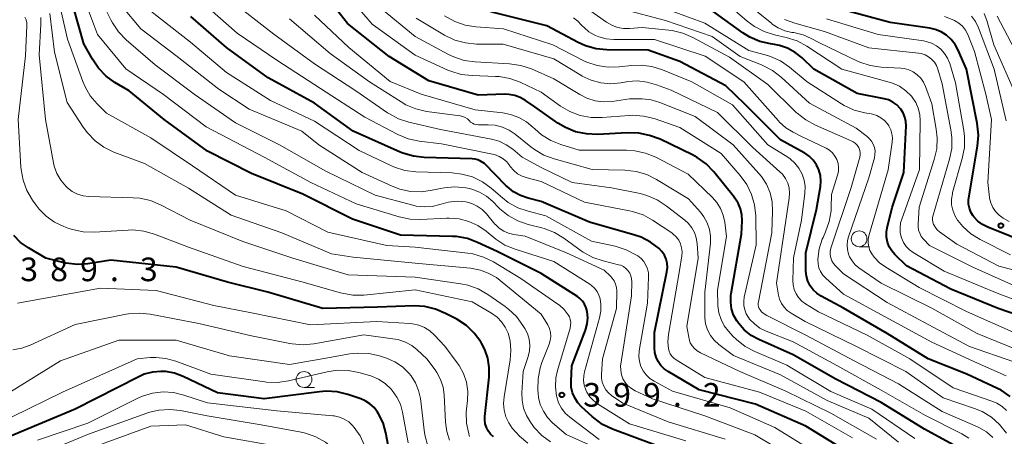
# Model space of a CAD drawing. Units: metres. Extents: x -74000 to -72000, y 19500 to 21000.
# Drawn here: x -73806 to -73649, y 20003 to 20069 of the extents above; entities that cross this region are included whole.
import ezdxf

# ---------------------------------------------------------------- set-up
doc = ezdxf.new("R2010")
doc.units = ezdxf.units.M
for name, color, linetype, lineweight in [('633100_広葉樹林', 7, 'Continuous', 13), ('710100_等高線(計曲線)', 7, 'Continuous', 40), ('710200_等高線(主曲線)', 7, 'Continuous', 13), ('731200_図化機測定による標高点', 7, 'Continuous', 40)]:
    doc.layers.add(name, color=color, linetype=linetype, lineweight=lineweight)
doc.styles.add('Style-WORKING', font='MS Gothic.ttf')

msp = doc.modelspace()

# ---------------------------------------------------------------- linework, layer by layer
at = {"layer": '633100_広葉樹林', "linetype": 'Continuous', "lineweight": 13}
for p, q in [((-73672.53, 20032.8), (-73670.86, 20032.8)), ((-73760.67, 20010.45), (-73759, 20010.45))]:
    msp.add_line(p, q, dxfattribs=at)
for centre in [(-73672.53, 20034.05), (-73760.67, 20011.7)]:
    msp.add_circle(centre, 1.25, dxfattribs=at)
at = {"layer": '710100_等高線(計曲線)', "linetype": 'Continuous', "lineweight": 40, "flags": 128}
for points, elevation in [([(-73794.28, 20062.58), (-73795.61, 20065), (-73798.14, 20073.86)], 400), ([(-73719.16, 20051.71), (-73720.37, 20052.44), (-73724.03, 20055), (-73725.51, 20056.04), (-73726.33, 20056.51), (-73727.21, 20056.83), (-73728.14, 20056.99), (-73728.81, 20057.01), (-73733, 20056.84), (-73740.85, 20059.15), (-73747.13, 20063), (-73753.77, 20068.23), (-73759, 20074.98)], 420), ([(-73652.92, 20036.3), (-73653.67, 20036.86), (-73654.31, 20037.54), (-73654.45, 20037.73), (-73654.78, 20038.29), (-73655.01, 20038.9), (-73655.14, 20039.55), (-73655.14, 20040.2), (-73655.1, 20040.54), (-73653.71, 20048.77), (-73653.57, 20050.51), (-73653.77, 20052.4), (-73655.49, 20061), (-73656.78, 20064), (-73657.26, 20064.9), (-73657.89, 20065.7), (-73658.65, 20066.38), (-73659.51, 20066.91), (-73660.46, 20067.29), (-73661.29, 20067.48), (-73667.59, 20068.41), (-73677, 20070.96)], 450), ([(-73732, 20046), (-73732.63, 20046.37), (-73733.06, 20046.59), (-73733.52, 20046.72), (-73733.98, 20046.77), (-73741.57, 20046.95), (-73743.3, 20047.15), (-73744.98, 20047.64), (-73745.4, 20047.82), (-73752.86, 20051.14), (-73759, 20055.6), (-73766.36, 20059.64), (-73773, 20064.44), (-73778.64, 20069.36)], 410), ([(-73648.53, 20009.02), (-73649.98, 20009.99), (-73650.55, 20010.28), (-73655.44, 20012.56), (-73661.57, 20015), (-73668.05, 20019), (-73674.99, 20023.01), (-73678.56, 20024.94), (-73679.24, 20025.39), (-73679.83, 20025.94), (-73680.31, 20026.59), (-73680.67, 20027.32), (-73680.9, 20028.09), (-73681, 20028.9), (-73681, 20029.03), (-73681, 20031.8), (-73679.3, 20038.7), (-73678.67, 20042.33), (-73678.6, 20043.22), (-73678.68, 20044.12), (-73678.92, 20044.98), (-73679.3, 20045.8), (-73679.82, 20046.53), (-73680.46, 20047.16), (-73681.19, 20047.68), (-73681.27, 20047.72), (-73685, 20049.77), (-73690.64, 20055.36), (-73693.67, 20058.33), (-73701, 20062.23), (-73706, 20064), (-73712.57, 20064.06), (-73714.3, 20064.23), (-73715.98, 20064.7), (-73717.15, 20065.23), (-73722.14, 20067.86), (-73731, 20070.1)], 430), ([(-73650.43, 20023), (-73657.97, 20026.03), (-73665, 20029.76), (-73666.84, 20031.54), (-73667.35, 20032.13), (-73667.75, 20032.8), (-73668.02, 20033.53), (-73668.17, 20034.3), (-73668.18, 20035.08), (-73668.07, 20035.81), (-73667.29, 20039), (-73665.43, 20044.57), (-73665.08, 20051.97), (-73665.1, 20052.69), (-73665.26, 20053.39), (-73665.53, 20054.05), (-73665.91, 20054.66), (-73666, 20054.77), (-73666.53, 20055.32), (-73667.15, 20055.76), (-73667.84, 20056.1), (-73668.55, 20056.3), (-73672.86, 20057.14), (-73679.74, 20061), (-73681.59, 20062.78), (-73682.66, 20063.65), (-73683.88, 20064.32), (-73685.18, 20064.77), (-73685.98, 20064.93), (-73686.58, 20065.02), (-73688.28, 20065.41), (-73689.88, 20066.1), (-73690.98, 20066.78), (-73695.78, 20070.22)], 440), ([(-73705, 20001.32), (-73711.68, 20003.82), (-73713.25, 20004.58), (-73714.67, 20005.59), (-73714.93, 20005.82), (-73716.6, 20007.35), (-73717.21, 20008.02), (-73717.69, 20008.77), (-73718.04, 20009.6), (-73718.23, 20010.48), (-73718.27, 20011.43), (-73718.13, 20013.87), (-73716, 20019.56), (-73715.73, 20020.52), (-73715.63, 20021.52), (-73715.71, 20022.52), (-73715.86, 20023.1), (-73716.11, 20023.65), (-73716.45, 20024.14), (-73716.88, 20024.57), (-73717.26, 20024.86), (-73723, 20028.52), (-73729.99, 20032.01), (-73733.1, 20033.48), (-73734.73, 20034.08), (-73736.45, 20034.39), (-73737.1, 20034.43), (-73745.35, 20034.65), (-73753, 20037.19), (-73760.88, 20041.12), (-73769, 20044.41), (-73776.01, 20047.99), (-73782.88, 20053), (-73788.45, 20057.55), (-73790.73, 20058.9), (-73792.11, 20059.9), (-73793.3, 20061.13), (-73794.28, 20062.58)], 400), ([(-73656.44, 20000.7), (-73662.17, 20003.83), (-73669, 20008.03), (-73676.24, 20011.76), (-73683, 20015.63), (-73688.47, 20018.04), (-73689.69, 20018.71), (-73690.78, 20019.58), (-73691.69, 20020.63), (-73691.95, 20021), (-73692.45, 20021.93), (-73692.78, 20022.94), (-73692.92, 20023.99), (-73692.89, 20025.04), (-73692.84, 20025.35), (-73691.19, 20034.81), (-73691.1, 20036.9), (-73691.14, 20037.87), (-73691.35, 20038.81), (-73691.72, 20039.7), (-73692.25, 20040.52), (-73692.32, 20040.62), (-73695.61, 20044.69), (-73696.82, 20045.95), (-73698.23, 20046.97), (-73698.99, 20047.39), (-73704.1, 20049.9), (-73705.83, 20050.45), (-73707.5, 20050.83), (-73709.36, 20050.9), (-73714.09, 20050.64), (-73715.83, 20050.7), (-73717.54, 20051.06), (-73719.16, 20051.71)], 420), ([(-73674, 20000), (-73681, 20004.28), (-73689, 20007.79), (-73697.94, 20010.06), (-73702.86, 20012.96), (-73703.48, 20013.4), (-73704.01, 20013.94), (-73704.44, 20014.57), (-73704.75, 20015.26), (-73704.94, 20015.99), (-73705, 20016.71), (-73705, 20019.19), (-73703.05, 20028.78), (-73702.97, 20029.47), (-73703.02, 20030.16), (-73703.18, 20030.83), (-73703.45, 20031.46), (-73703.83, 20032.03), (-73704.29, 20032.51), (-73705.64, 20033.53), (-73707.16, 20034.3), (-73708.15, 20034.64), (-73715.33, 20036.67), (-73723, 20039.99), (-73725.07, 20040.5), (-73726.29, 20040.91), (-73727.42, 20041.53), (-73728.43, 20042.33), (-73728.62, 20042.53), (-73732, 20046)], 410), ([(-73645, 20033.04), (-73652.09, 20035.88), (-73652.92, 20036.3)], 450), ([(-73766.44, 20025.56), (-73772.83, 20027.17), (-73781, 20029.52), (-73791.37, 20030.63), (-73794.98, 20030.09), (-73796.72, 20029.98), (-73798.45, 20030.18), (-73798.98, 20030.3), (-73801.65, 20031), (-73804.43, 20032.6), (-73805.68, 20033.48), (-73806.76, 20034.57)], 390), ([(-73730.58, 20002.62), (-73731.04, 20003.03), (-73731.42, 20003.53), (-73731.7, 20004.08), (-73731.89, 20004.67), (-73731.97, 20005.28), (-73731.95, 20005.82), (-73731.28, 20012.1), (-73731.25, 20013.59), (-73731.48, 20015.07), (-73731.96, 20016.49), (-73732.49, 20017.49), (-73732.59, 20017.66), (-73733.63, 20019.06), (-73734.89, 20020.27), (-73736.42, 20021.27), (-73738.18, 20022.21), (-73739.78, 20022.89), (-73741.48, 20023.29), (-73743.2, 20023.38), (-73749, 20023.2), (-73757.68, 20023), (-73766.44, 20025.56)], 390), ([(-73643.81, 20020.68), (-73650.43, 20023)], 440), ([(-73746.93, 19999.31), (-73747.67, 20003.23), (-73748.12, 20004.8), (-73748.83, 20006.27), (-73748.98, 20006.52), (-73749.53, 20007.23), (-73750.2, 20007.84), (-73750.96, 20008.32), (-73751.67, 20008.62), (-73753.72, 20009.32), (-73755.41, 20009.74), (-73757.15, 20009.85), (-73758.24, 20009.77), (-73767, 20008.62), (-73774.4, 20009.6), (-73779.87, 20012.2), (-73781.22, 20012.7), (-73782.63, 20012.96), (-73783.41, 20013), (-73784.74, 20012.88), (-73786.04, 20012.54), (-73786.92, 20012.15), (-73797, 20006.97), (-73807.36, 20002.64)], 380)]:
    msp.add_lwpolyline(points, dxfattribs=dict(at, elevation=elevation))
at = {"layer": '710200_等高線(主曲線)', "linetype": 'Continuous', "lineweight": 13, "flags": 128}
for points, elevation in [([(-73713.53, 20022.57), (-73713.52, 20023.64), (-73713.65, 20024.51), (-73713.85, 20025.12), (-73714.14, 20025.7), (-73714.54, 20026.21), (-73715.02, 20026.65), (-73715.29, 20026.84), (-73721, 20030.45), (-73727.15, 20032.38), (-73728.76, 20033.05), (-73730.23, 20033.98), (-73730.54, 20034.23), (-73731.76, 20035.24), (-73733.06, 20036.14), (-73734.5, 20036.8), (-73736.02, 20037.2), (-73737.6, 20037.33), (-73738.04, 20037.32), (-73742.1, 20037.1), (-73743.84, 20037.15), (-73745.56, 20037.52), (-73752.4, 20039.6), (-73759.59, 20043), (-73766.99, 20047.01), (-73776.19, 20051.81), (-73783, 20056.95), (-73788.94, 20061.06), (-73793.48, 20066.52), (-73796.66, 20075)], 402), ([(-73791.34, 20068.82), (-73793.92, 20074.08)], 404), ([(-73655.13, 20002.41), (-73656.21, 20003.05), (-73661.99, 20006.01), (-73669, 20010.01), (-73676.08, 20013.92), (-73683, 20017.71), (-73687.29, 20019.39), (-73688.28, 20019.87), (-73689.16, 20020.52), (-73689.92, 20021.31), (-73690.08, 20021.53), (-73690.45, 20022.12), (-73690.7, 20022.78), (-73690.84, 20023.46), (-73690.85, 20024.16), (-73690.76, 20024.79), (-73688.89, 20033.11), (-73688.95, 20037.68), (-73689.13, 20039.42), (-73689.6, 20041.1), (-73690.36, 20042.67), (-73691.39, 20044.1), (-73694.41, 20047.59), (-73701, 20051.74), (-73705.06, 20053.13), (-73706.75, 20053.54), (-73708.49, 20053.66), (-73709.04, 20053.63), (-73713.35, 20053.31), (-73715.1, 20053.33), (-73716.81, 20053.65), (-73718.44, 20054.27), (-73719.92, 20055.14), (-73723, 20057.34), (-73726.34, 20058.91), (-73727.98, 20059.51), (-73729.69, 20059.81), (-73730.29, 20059.85), (-73733.97, 20059.96), (-73735.7, 20060.16), (-73737.37, 20060.66), (-73737.82, 20060.85), (-73743, 20063.21), (-73749.85, 20068.15), (-73755.72, 20075)], 422), ([(-73672.5, 20048.37), (-73672.59, 20048.55), (-73672.83, 20048.91), (-73673.14, 20049.22), (-73673.49, 20049.47), (-73673.77, 20049.61), (-73679.47, 20052.08), (-73681, 20052.92), (-73682.36, 20054), (-73682.5, 20054.13), (-73687, 20058.56), (-73693.12, 20062.88), (-73698.92, 20066.03), (-73700.52, 20066.72), (-73702.22, 20067.13), (-73702.74, 20067.19), (-73707, 20067.6), (-73709, 20067.44), (-73709.96, 20067.45), (-73710.91, 20067.62), (-73711.81, 20067.96), (-73712.64, 20068.44), (-73717.85, 20072.15)], 434), ([(-73719.19, 20006.38), (-73719.79, 20007.16), (-73720.25, 20008.02), (-73720.55, 20008.96), (-73720.57, 20009.07), (-73720.74, 20010.52), (-73720.66, 20011.99), (-73720.4, 20013.15), (-73718.43, 20019.86), (-73718.34, 20020.31), (-73718.33, 20020.76), (-73718.4, 20021.21), (-73718.54, 20021.64), (-73718.73, 20022), (-73719.36, 20022.81), (-73720.11, 20023.5), (-73720.35, 20023.67), (-73726.26, 20027.74), (-73730.61, 20030.38), (-73732.18, 20031.15), (-73733.85, 20031.64), (-73734.66, 20031.77), (-73743, 20032.72), (-73747.53, 20033), (-73756.89, 20035.11), (-73763.52, 20038.48), (-73771.57, 20041), (-73778.37, 20045.63), (-73785, 20050.11), (-73792.01, 20053.99), (-73793.54, 20055.49), (-73794.61, 20056.75), (-73795.44, 20058.18), (-73795.79, 20059.02), (-73798.23, 20065.77), (-73799.5, 20071.29)], 398), ([(-73682.52, 19999), (-73689.08, 20002.92), (-73697, 20005.93), (-73705.35, 20008.65), (-73708.09, 20009.91), (-73708.69, 20010.25), (-73709.23, 20010.7), (-73709.68, 20011.22), (-73710.03, 20011.82), (-73710.27, 20012.47), (-73710.39, 20013.16), (-73710.4, 20013.85), (-73710.36, 20014.15), (-73708.65, 20025), (-73708.61, 20027.21), (-73708.65, 20027.69), (-73708.76, 20028.16), (-73708.96, 20028.6), (-73709.23, 20029), (-73709.57, 20029.35), (-73709.96, 20029.63), (-73710.39, 20029.84), (-73710.73, 20029.94), (-73713.16, 20030.53), (-73714.81, 20031.09), (-73716.34, 20031.93), (-73716.68, 20032.16), (-73719.43, 20034.16), (-73720.92, 20035.06), (-73722.55, 20035.68), (-73722.89, 20035.77), (-73725.07, 20036.32), (-73726.72, 20036.88), (-73728.25, 20037.73), (-73729.6, 20038.83), (-73729.79, 20039.02), (-73730.71, 20039.95), (-73731.7, 20040.8), (-73732.82, 20041.46), (-73734.04, 20041.92), (-73734.68, 20042.07), (-73734.97, 20042.12), (-73736.71, 20042.29), (-73738.44, 20042.15), (-73739.01, 20042.04), (-73740.31, 20041.75), (-73742.04, 20041.51), (-73743.78, 20041.58), (-73745.48, 20041.94), (-73746.65, 20042.39), (-73751.44, 20044.56), (-73758.33, 20049), (-73761, 20051.16), (-73769.36, 20054.64), (-73774.2, 20057.8), (-73780.84, 20063), (-73786.59, 20067.41), (-73789.62, 20071)], 406), ([(-73708.99, 20038.5), (-73716.15, 20039.85), (-73723, 20043.14), (-73725.26, 20043.72), (-73726.03, 20043.99), (-73726.75, 20044.39), (-73727.38, 20044.91), (-73727.92, 20045.53), (-73728, 20045.65), (-73728.48, 20046.25), (-73729.05, 20046.75), (-73729.7, 20047.14), (-73730.41, 20047.42), (-73730.76, 20047.5), (-73738.86, 20049.14), (-73742.4, 20049.58), (-73744.11, 20049.95), (-73745.79, 20050.64), (-73751, 20053.36), (-73758.08, 20057.92), (-73765, 20062.41), (-73771.31, 20066.69), (-73777, 20071.75)], 412), ([(-73699.04, 20017.05), (-73699.33, 20017.55), (-73699.52, 20018.1), (-73699.59, 20018.41), (-73699.87, 20020.13), (-73698.11, 20031), (-73698.26, 20033.3), (-73698.39, 20034.18), (-73698.68, 20035.03), (-73699.11, 20035.81), (-73699.67, 20036.51), (-73700.22, 20037.01), (-73703.14, 20039.3), (-73704.6, 20040.25), (-73706.21, 20040.93), (-73707.31, 20041.23), (-73711.85, 20042.15), (-73718.1, 20043), (-73723, 20045.36), (-73726.04, 20047), (-73727.52, 20048.26), (-73728.56, 20049), (-73729.71, 20049.54), (-73730.91, 20049.88), (-73739, 20051.4), (-73744.04, 20052.57), (-73745.69, 20053.12), (-73747.23, 20053.94), (-73747.43, 20054.07), (-73752.47, 20057.53), (-73759, 20061.83), (-73765.47, 20066.53), (-73771.17, 20071)], 414), ([(-73651.28, 20002.51), (-73652.32, 20003.4), (-73653.5, 20004.09), (-73653.74, 20004.2), (-73659.36, 20006.64), (-73666.28, 20011), (-73673.33, 20014.67), (-73681, 20018.74), (-73687.18, 20021.86), (-73687.62, 20022.13), (-73688.01, 20022.47), (-73688.24, 20022.76), (-73688.39, 20023), (-73688.5, 20023.27), (-73688.55, 20023.55), (-73688.56, 20023.83), (-73688.53, 20024.04), (-73686.4, 20035), (-73686.27, 20038.43), (-73686.34, 20039.91), (-73686.67, 20041.35), (-73687.25, 20042.71), (-73688.05, 20043.96), (-73688.43, 20044.41), (-73692.55, 20049), (-73698.54, 20053.46), (-73704.15, 20055.7), (-73705.53, 20056.12), (-73706.96, 20056.29), (-73707.34, 20056.29), (-73709, 20056.27), (-73711.75, 20055.88), (-73713.1, 20055.82), (-73714.44, 20055.98), (-73715.74, 20056.38), (-73716.86, 20056.95), (-73721, 20059.47), (-73724.56, 20061.04), (-73726.22, 20061.59), (-73728.05, 20061.86), (-73733.5, 20062.14), (-73735.22, 20062.39), (-73736.88, 20062.93), (-73737.72, 20063.33), (-73743, 20066.17), (-73748.95, 20071.05)], 424), ([(-73646.09, 20015.91), (-73653.77, 20019), (-73660.99, 20023.01), (-73669.03, 20027), (-73672.55, 20029.44), (-73673.14, 20029.93), (-73673.64, 20030.53), (-73674.04, 20031.2), (-73674.21, 20031.63), (-73674.39, 20032.34), (-73674.45, 20033.06), (-73674.37, 20033.79), (-73674.22, 20034.37), (-73671, 20043.71), (-73670.11, 20046.9), (-73670.01, 20047.45), (-73670, 20048.01), (-73670.09, 20048.56), (-73670.28, 20049.08), (-73670.55, 20049.57), (-73670.91, 20050), (-73671.26, 20050.31), (-73673, 20051.63), (-73680.39, 20055.61), (-73684.89, 20059.74), (-73686.28, 20060.8), (-73687.82, 20061.6), (-73688.01, 20061.68), (-73691.39, 20063), (-73695.84, 20066.16), (-73703.29, 20068.71), (-73710.12, 20070.51)], 436), ([(-73667.31, 20050.73), (-73667.5, 20051.38), (-73667.8, 20051.98), (-73668.02, 20052.3), (-73668.5, 20052.84), (-73669.06, 20053.28), (-73669.7, 20053.62), (-73670.38, 20053.84), (-73670.61, 20053.88), (-73671.61, 20054.05), (-73673.29, 20054.5), (-73674.88, 20055.23), (-73675.31, 20055.49), (-73680.79, 20059), (-73683.59, 20061.31), (-73685.03, 20062.3), (-73686.61, 20063.02), (-73687.42, 20063.27), (-73690.04, 20063.96), (-73697, 20068.3), (-73704.83, 20071.17)], 438), ([(-73665.8, 20034.2), (-73665.99, 20034.98), (-73666.03, 20035.78), (-73665.94, 20036.57), (-73665.77, 20037.19), (-73662.96, 20045.04), (-73662.81, 20052.79), (-73662.88, 20053.81), (-73663.13, 20054.79), (-73663.54, 20055.72), (-73664.1, 20056.57), (-73664.2, 20056.68), (-73665.09, 20057.56), (-73666.12, 20058.27), (-73667.25, 20058.79), (-73667.77, 20058.95), (-73675.27, 20061), (-73680.85, 20064.65), (-73682.39, 20065.47), (-73684.12, 20066.04), (-73685.96, 20066.45), (-73687.62, 20066.98), (-73689.16, 20067.79), (-73690.29, 20068.63), (-73694.09, 20071.91)], 442), ([(-73647, 20026.22), (-73654.48, 20029.52), (-73661.36, 20033), (-73662.31, 20034), (-73662.65, 20034.43), (-73662.91, 20034.92), (-73663.09, 20035.44), (-73663.17, 20035.99), (-73663.17, 20036.37), (-73663, 20039.06), (-73660.59, 20046.63), (-73660.2, 20048.33), (-73660.12, 20050.07), (-73660.27, 20051.45), (-73661, 20055.46), (-73661.99, 20058.23), (-73662.31, 20058.93), (-73662.75, 20059.56), (-73663.29, 20060.11), (-73663.92, 20060.56), (-73664.62, 20060.89), (-73665.36, 20061.09), (-73665.92, 20061.16), (-73669.03, 20061.33), (-73670.75, 20061.57), (-73672.41, 20062.11), (-73672.78, 20062.28), (-73678.84, 20065.16), (-73680.13, 20065.87), (-73681.4, 20066.43), (-73682.87, 20066.79), (-73683.21, 20066.83), (-73684.32, 20067.09), (-73685.36, 20067.53), (-73686.31, 20068.15), (-73686.41, 20068.22), (-73691, 20071.94)], 444), ([(-73725.14, 20001.61), (-73726.48, 20002.69), (-73727.61, 20004), (-73728.13, 20004.8), (-73728.6, 20005.77), (-73728.88, 20006.81), (-73728.98, 20007.89), (-73728.9, 20008.94), (-73727.92, 20014.85), (-73727.81, 20016.33), (-73727.95, 20017.82), (-73728.28, 20019.06), (-73728.71, 20020), (-73729.29, 20020.86), (-73730.01, 20021.6), (-73730.88, 20022.22), (-73733.96, 20024.04), (-73743, 20025.92), (-73751.16, 20025.12), (-73752.91, 20025.11), (-73754.63, 20025.39), (-73754.9, 20025.46), (-73761, 20027.22), (-73770.35, 20029.65), (-73779, 20032.71), (-73784.44, 20034.79), (-73786.12, 20035.27), (-73787.86, 20035.45), (-73788.59, 20035.43), (-73794, 20035.12), (-73795.74, 20035.17), (-73797.45, 20035.53), (-73798.01, 20035.71), (-73798.79, 20036), (-73800.27, 20036.69), (-73801.6, 20037.63), (-73802.75, 20038.78), (-73803.21, 20039.37), (-73803.8, 20040.21), (-73804.68, 20041.71), (-73805.28, 20043.35), (-73805.59, 20045.06), (-73805.62, 20045.41), (-73806.06, 20053), (-73804.88, 20063.12), (-73804.69, 20067.91), (-73804.71, 20068.37), (-73804.81, 20068.81), (-73804.98, 20069.23)], 392), ([(-73726.04, 20008.4), (-73726.06, 20009.58), (-73725.85, 20013), (-73725.08, 20015.34), (-73724.87, 20016.25), (-73724.82, 20017.18), (-73724.93, 20018.11), (-73725.2, 20019), (-73725.6, 20019.79), (-73725.9, 20020.29), (-73726.93, 20021.69), (-73728.2, 20022.9), (-73728.73, 20023.3), (-73731.5, 20025.22), (-73733.01, 20026.09), (-73734.65, 20026.68), (-73735.77, 20026.91), (-73743, 20027.96), (-73753.65, 20028.35), (-73762.45, 20031), (-73770.37, 20033.63), (-73778.75, 20037), (-73783.45, 20039.45), (-73785.06, 20040.12), (-73786.76, 20040.49), (-73787.79, 20040.58), (-73794.82, 20040.77), (-73795.75, 20040.88), (-73796.65, 20041.15), (-73797.49, 20041.57), (-73798.25, 20042.13), (-73798.52, 20042.39), (-73799.31, 20043.36), (-73799.92, 20044.44), (-73800.34, 20045.61), (-73800.44, 20046.1), (-73801.71, 20053), (-73802.75, 20063.25), (-73802.45, 20068.13), (-73802.48, 20069.2)], 394), ([(-73793.86, 20049.61), (-73795.07, 20050.86), (-73795.74, 20051.78), (-73798.28, 20055.72), (-73800.3, 20063.7), (-73801.03, 20069.81)], 396), ([(-73679, 19999.77), (-73685.92, 20004.08), (-73693, 20007.18), (-73702.16, 20009.84), (-73705.07, 20011.42), (-73705.75, 20011.87), (-73706.33, 20012.42), (-73706.81, 20013.07), (-73707.17, 20013.79), (-73707.4, 20014.57), (-73707.5, 20015.37), (-73707.45, 20016.18), (-73707.43, 20016.27), (-73706.15, 20023.85), (-73705.96, 20027.98), (-73705.98, 20028.63), (-73706.12, 20029.27), (-73706.37, 20029.88), (-73706.72, 20030.44), (-73707.16, 20030.92), (-73707.68, 20031.32), (-73707.97, 20031.51), (-73709.51, 20032.32), (-73711.29, 20032.88), (-73715, 20033.66), (-73722.29, 20037.71), (-73725.07, 20038.42), (-73726.72, 20038.99), (-73728.24, 20039.84), (-73729.15, 20040.55), (-73730.94, 20042.09), (-73732.35, 20043.11), (-73733.92, 20043.87), (-73735.6, 20044.34), (-73737.13, 20044.51), (-73742.91, 20044.71), (-73744.64, 20044.92), (-73746.3, 20045.43), (-73746.89, 20045.69), (-73751.9, 20048.1), (-73759, 20052.75), (-73765.98, 20056.02), (-73773, 20060.45), (-73778.72, 20065.28), (-73785, 20070.18)], 408), ([(-73720.97, 20046.73), (-73722.6, 20047.34), (-73724.1, 20048.22), (-73724.63, 20048.63), (-73727.12, 20050.66), (-73728.09, 20051.32), (-73729.16, 20051.8), (-73730.3, 20052.09), (-73731.42, 20052.17), (-73732.98, 20052.16), (-73733.31, 20052.19), (-73733.64, 20052.27), (-73733.94, 20052.41), (-73734.22, 20052.6), (-73734.42, 20052.8), (-73734.72, 20053.08), (-73735.07, 20053.31), (-73735.44, 20053.47), (-73735.86, 20053.56), (-73741.21, 20054.29), (-73742.91, 20054.68), (-73744.52, 20055.35), (-73745.27, 20055.79), (-73750.26, 20059), (-73756.54, 20063.46), (-73762.97, 20069)], 416), ([(-73726.56, 20053.33), (-73727.88, 20053.81), (-73729.08, 20054.04), (-73733.48, 20054.52), (-73742.08, 20057), (-73747, 20059.03), (-73753.55, 20064.45), (-73759, 20069.57)], 418), ([(-73649.12, 20003.19), (-73650.21, 20004.55), (-73651.52, 20005.7), (-73653.01, 20006.61), (-73654.21, 20007.11), (-73659.19, 20008.81), (-73665.1, 20013), (-73673.07, 20017), (-73681.07, 20020.93), (-73683.34, 20022.26), (-73683.93, 20022.67), (-73684.44, 20023.19), (-73684.85, 20023.78), (-73685.15, 20024.44), (-73685.33, 20025.11), (-73685.66, 20027), (-73684, 20038), (-73683.61, 20040.5), (-73683.56, 20041.31), (-73683.64, 20042.12), (-73683.87, 20042.91), (-73684.23, 20043.64), (-73684.71, 20044.29), (-73685.1, 20044.69), (-73689.43, 20048.57), (-73695, 20054.1), (-73702.37, 20057.63), (-73704.68, 20058.52), (-73706.18, 20058.95), (-73707.73, 20059.12), (-73709.29, 20059.01), (-73709.44, 20058.98), (-73710.39, 20058.82), (-73711.97, 20058.68), (-73713.54, 20058.82), (-73715.07, 20059.23), (-73716.51, 20059.9), (-73716.71, 20060.02), (-73721, 20062.65), (-73729.05, 20064.95), (-73733.29, 20064.98), (-73735.03, 20065.15), (-73736.71, 20065.61), (-73738.35, 20066.4), (-73742.89, 20069.11)], 426), ([(-73649.1, 20006.79), (-73649.82, 20007.43), (-73650.64, 20007.92), (-73651.27, 20008.19), (-73657.61, 20010.39), (-73664.45, 20015), (-73671.24, 20018.76), (-73679, 20022.45), (-73681.04, 20023.72), (-73681.63, 20024.17), (-73682.14, 20024.71), (-73682.54, 20025.33), (-73682.83, 20026.02), (-73683, 20026.74), (-73683.04, 20027.41), (-73682.97, 20031.03), (-73681.66, 20037), (-73681.15, 20041.3), (-73681.12, 20042.33), (-73681.27, 20043.36), (-73681.59, 20044.34), (-73682.08, 20045.25), (-73682.72, 20046.06), (-73683.49, 20046.75), (-73683.86, 20047), (-73687, 20049), (-73692.65, 20055.35), (-73699.07, 20059), (-73703.75, 20060.91), (-73705.42, 20061.42), (-73707.15, 20061.64), (-73708.67, 20061.58), (-73710.65, 20061.35), (-73712.39, 20061.3), (-73714.11, 20061.56), (-73715.77, 20062.11), (-73716.36, 20062.39), (-73721.15, 20064.85), (-73729, 20067.41), (-73733.37, 20067.71), (-73735.09, 20067.97), (-73736.74, 20068.54), (-73738.37, 20069.45)], 428), ([(-73705, 20065.7), (-73711.47, 20065.72), (-73712.69, 20065.83), (-73713.88, 20066.15), (-73714.39, 20066.36), (-73714.62, 20066.47), (-73715.44, 20066.93), (-73716.16, 20067.53), (-73716.59, 20068), (-73717.18, 20068.62), (-73717.86, 20069.13)], 432), ([(-73641, 20027.3), (-73650.32, 20029.68), (-73657, 20033.22), (-73659.75, 20035.16), (-73660.11, 20035.47), (-73660.42, 20035.83), (-73660.66, 20036.25), (-73660.69, 20036.33), (-73660.81, 20036.69), (-73660.86, 20037.07), (-73660.85, 20037.45), (-73660.78, 20037.8), (-73658.17, 20046.69), (-73657.82, 20048.4), (-73657.78, 20050.14), (-73657.94, 20051.36), (-73659.32, 20058.68), (-73660.01, 20060.99), (-73660.25, 20061.57), (-73660.58, 20062.11), (-73661.01, 20062.58), (-73661.5, 20062.97), (-73662.06, 20063.27), (-73662.66, 20063.47), (-73663.1, 20063.55), (-73671, 20064.39), (-73678.02, 20067), (-73682.72, 20068.29), (-73684.35, 20068.9)], 446), ([(-73648.51, 20031.49), (-73653.29, 20033.92), (-73654.77, 20034.84), (-73656.07, 20036), (-73656.83, 20036.93), (-73656.89, 20037), (-73657.35, 20037.76), (-73657.67, 20038.58), (-73657.84, 20039.45), (-73657.86, 20040.34), (-73657.72, 20041.21), (-73657.68, 20041.39), (-73656.14, 20046.82), (-73655.81, 20048.54), (-73655.79, 20050.28), (-73655.91, 20051.23), (-73657.2, 20058.8), (-73658.14, 20061.9), (-73658.48, 20062.73), (-73658.95, 20063.48), (-73659.54, 20064.15), (-73660.25, 20064.7), (-73661.03, 20065.12), (-73661.88, 20065.39), (-73662.29, 20065.47), (-73669.48, 20066.52), (-73677.7, 20069)], 448), ([(-73656.7, 20068.32), (-73657.36, 20068.74), (-73657.47, 20068.8), (-73658.96, 20069.36)], 452), ([(-73649.19, 20052.81), (-73651.06, 20061), (-73653.59, 20067.57), (-73654.07, 20068.54), (-73654.7, 20069.42)], 454), ([(-73641, 20040.97), (-73643.17, 20041.81), (-73643.98, 20042.21), (-73644.71, 20042.74), (-73645.33, 20043.39), (-73645.84, 20044.13), (-73646.16, 20044.84), (-73646.97, 20047.03), (-73647.68, 20057), (-73651.12, 20064.88), (-73652.23, 20068.73), (-73652.66, 20069.85)], 456), ([(-73647.85, 20064.15), (-73650.6, 20069.4)], 458), ([(-73693.79, 20002.21), (-73702.84, 20005), (-73710.07, 20007.93), (-73711.84, 20009.16), (-73712.34, 20009.58), (-73712.76, 20010.08), (-73713.09, 20010.65), (-73713.32, 20011.27), (-73713.44, 20011.91), (-73713.44, 20012.54), (-73713.25, 20015), (-73711.07, 20023), (-73711.02, 20025.79), (-73711.06, 20026.34), (-73711.19, 20026.87), (-73711.42, 20027.37), (-73711.72, 20027.82), (-73712, 20028.12), (-73713, 20029.07), (-73719, 20031.83), (-73725.55, 20034.45), (-73727.36, 20034.73), (-73728.18, 20034.92), (-73728.96, 20035.26), (-73729.66, 20035.73), (-73730.27, 20036.32), (-73730.35, 20036.4), (-73731.69, 20038.01), (-73732.37, 20038.69), (-73733.16, 20039.24), (-73734.03, 20039.64), (-73735, 20039.9), (-73736.38, 20040.01), (-73737.77, 20039.87), (-73738.92, 20039.57), (-73739.11, 20039.51), (-73740.33, 20039.2), (-73741.59, 20039.11), (-73742.85, 20039.24), (-73743.38, 20039.37), (-73749.35, 20041), (-73757.23, 20044.77), (-73764.59, 20049), (-73771.55, 20052.45), (-73778.1, 20057), (-73784.32, 20061.68), (-73788.92, 20065.67), (-73790.13, 20066.93), (-73791.11, 20068.37), (-73791.34, 20068.82)], 404), ([(-73648.69, 20036.8), (-73649.68, 20037.32), (-73650.31, 20037.79), (-73650.86, 20038.36), (-73651.3, 20039.02), (-73651.61, 20039.74), (-73651.8, 20040.51), (-73651.81, 20040.62), (-73652.11, 20043), (-73651.48, 20053), (-73652.43, 20057), (-73654.19, 20063.81), (-73655.29, 20066.49), (-73655.65, 20067.18), (-73656.13, 20067.8), (-73656.7, 20068.32)], 452), ([(-73649.19, 20012.28), (-73653.71, 20014.29), (-73661, 20017.61), (-73668.37, 20021.63), (-73675, 20025.24), (-73677.83, 20027.79), (-73678.28, 20028.28), (-73678.64, 20028.84), (-73678.9, 20029.45), (-73679.05, 20030.1), (-73679.08, 20030.8), (-73678.86, 20032.43), (-73678.37, 20033.99), (-73678.26, 20034.24), (-73677.85, 20035.15), (-73677.27, 20036.79), (-73676.99, 20038.51), (-73676.96, 20039), (-73676.9, 20041.1), (-73675.95, 20044.13), (-73675.82, 20044.75), (-73675.79, 20045.38), (-73675.87, 20046.01), (-73676.06, 20046.62), (-73676.36, 20047.18), (-73676.74, 20047.68), (-73677.21, 20048.11), (-73677.75, 20048.45), (-73677.88, 20048.52), (-73681.69, 20050.31), (-73683.02, 20050.98), (-73684.17, 20051.7), (-73685.17, 20052.6), (-73685.33, 20052.77), (-73690.83, 20059), (-73696.95, 20063.05), (-73705, 20065.7)], 432), ([(-73663.66, 20002.34), (-73670.5, 20007), (-73677, 20009.8), (-73684.01, 20013.99), (-73689.1, 20016.15), (-73690.64, 20016.97), (-73692.02, 20018.04), (-73692.57, 20018.6), (-73693.26, 20019.36), (-73693.94, 20020.24), (-73694.45, 20021.23), (-73694.79, 20022.29), (-73694.94, 20023.39), (-73694.94, 20023.51), (-73695, 20025.9), (-73693.59, 20034.41), (-73693.87, 20036.71), (-73694.11, 20037.81), (-73694.53, 20038.86), (-73695.13, 20039.82), (-73695.82, 20040.6), (-73699.69, 20044.31), (-73704.82, 20046.99), (-73706.43, 20047.66), (-73708.13, 20048.04), (-73709.45, 20048.13), (-73717, 20048.13), (-73719.88, 20049.01), (-73721.5, 20049.66), (-73722.98, 20050.58), (-73724.03, 20051.5), (-73724.27, 20051.73), (-73725.34, 20052.63), (-73726.56, 20053.33)], 418), ([(-73647.58, 20019), (-73655.48, 20022.52), (-73663, 20026.32), (-73668.3, 20029.52), (-73669.29, 20030.25), (-73670.14, 20031.13), (-73670.53, 20031.67), (-73670.82, 20032.2), (-73671.01, 20032.77), (-73671.09, 20033.37), (-73671.08, 20033.97), (-73670.96, 20034.53), (-73667.94, 20045), (-73667.28, 20049.39), (-73667.23, 20050.06), (-73667.31, 20050.73)], 438), ([(-73711, 19999.36), (-73719.03, 20002.97), (-73721.19, 20004.83), (-73722.01, 20005.67), (-73722.67, 20006.65), (-73723.15, 20007.72), (-73723.44, 20008.86), (-73723.51, 20009.49), (-73723.55, 20010.08), (-73723.51, 20011.82), (-73723.17, 20013.53), (-73722.89, 20014.38), (-73721.74, 20017.3), (-73721.57, 20017.91), (-73721.5, 20018.55), (-73721.54, 20019.18), (-73721.69, 20019.8), (-73721.94, 20020.38), (-73722.04, 20020.55), (-73723, 20022.1), (-73730.11, 20027.89), (-73731.43, 20028.57), (-73732.67, 20029.07), (-73733.97, 20029.35), (-73734.23, 20029.38), (-73743, 20030.16), (-73752.85, 20031.15), (-73756.32, 20031.68), (-73764.17, 20035), (-73772.22, 20037.78), (-73779, 20042.11), (-73786.01, 20045.99), (-73790.87, 20047.83), (-73792.44, 20048.59), (-73793.86, 20049.61)], 396), ([(-73647.94, 20014.5), (-73655, 20016.97), (-73661.54, 20020.46), (-73668.05, 20023.95), (-73675, 20028.46), (-73676.27, 20029.73), (-73676.59, 20030.12), (-73676.84, 20030.56), (-73677.02, 20031.03), (-73677.1, 20031.53), (-73677.1, 20032.04), (-73677.02, 20032.54), (-73676.97, 20032.7), (-73673.81, 20042.19), (-73672.41, 20047.02), (-73672.34, 20047.36), (-73672.34, 20047.71), (-73672.39, 20048.05), (-73672.5, 20048.37)], 434), ([(-73666.26, 20001.74), (-73671, 20005.57), (-73677.62, 20008.38), (-73685, 20012.44), (-73692.48, 20015.52), (-73694.78, 20017.26), (-73695.52, 20017.93), (-73696.13, 20018.71), (-73696.6, 20019.59), (-73696.9, 20020.53), (-73697.04, 20021.52), (-73697.05, 20021.89), (-73697, 20025.6), (-73696.14, 20033.35), (-73696.12, 20034.45), (-73696.29, 20035.54), (-73696.64, 20036.59), (-73697.17, 20037.56), (-73697.73, 20038.27), (-73699.62, 20040.38), (-73704.68, 20043.49), (-73706.24, 20044.27), (-73707.91, 20044.76), (-73709.72, 20044.96), (-73714.93, 20045.07), (-73720.97, 20046.73)], 416), ([(-73673.57, 20002.43), (-73681, 20006.65), (-73688.33, 20009.67), (-73697, 20012.04), (-73701.59, 20014.83), (-73701.95, 20015.1), (-73702.26, 20015.43), (-73702.51, 20015.8), (-73702.69, 20016.22), (-73702.78, 20016.56), (-73702.9, 20017.66), (-73702.8, 20018.83), (-73701.03, 20029), (-73700.68, 20031.34), (-73700.64, 20031.98), (-73700.71, 20032.63), (-73700.89, 20033.25), (-73701.18, 20033.83), (-73701.56, 20034.35), (-73702.03, 20034.8), (-73702.29, 20034.99), (-73705.31, 20037), (-73706.84, 20037.83), (-73708.49, 20038.39), (-73708.99, 20038.5)], 412), ([(-73643, 20022.58), (-73650.59, 20025.41), (-73659, 20028.93), (-73663.95, 20031.88), (-73664.55, 20032.32), (-73665.06, 20032.85), (-73665.48, 20033.46), (-73665.8, 20034.2)], 442), ([(-73734.38, 20002.64), (-73734.5, 20003), (-73734.52, 20003.07), (-73734.86, 20004.78), (-73734.9, 20006.52), (-73734.85, 20007), (-73734.7, 20008.37), (-73734.66, 20009.82), (-73734.87, 20011.26), (-73735.33, 20012.64), (-73736.03, 20013.92), (-73736.33, 20014.34), (-73738.33, 20017), (-73739.93, 20018.74), (-73740.67, 20019.42), (-73741.52, 20019.96), (-73742.45, 20020.35), (-73743.44, 20020.56), (-73743.88, 20020.6), (-73749.11, 20020.89), (-73759.62, 20020.38), (-73769, 20022.27), (-73775, 20023.44), (-73784.15, 20025.85), (-73793, 20026.22), (-73806.16, 20023.84)], 388), ([(-73738.6, 20010.51), (-73738.99, 20011.72), (-73739.59, 20012.84), (-73739.86, 20013.23), (-73741.18, 20015), (-73742.68, 20016.41), (-73743.56, 20017.11), (-73744.55, 20017.64), (-73745.62, 20018), (-73746.21, 20018.11), (-73751.2, 20018.8), (-73759.09, 20017.37), (-73760.83, 20017.2), (-73762.57, 20017.35), (-73762.9, 20017.41), (-73769, 20018.66), (-73777.38, 20020.62), (-73785.09, 20022.08), (-73786.82, 20022.25), (-73788.56, 20022.12), (-73788.91, 20022.06), (-73797, 20020.44), (-73804.15, 20017.14), (-73805.49, 20016.66), (-73806.9, 20016.42)], 386), ([(-73700.06, 20001.94), (-73709, 20004.68), (-73714.05, 20007.85), (-73714.72, 20008.35), (-73715.3, 20008.97), (-73715.75, 20009.68), (-73715.94, 20010.06), (-73716.17, 20010.79), (-73716.28, 20011.54), (-73716.25, 20012.31), (-73716.12, 20012.94), (-73713.73, 20021.51), (-73713.53, 20022.57)], 402), ([(-73748.68, 20015.45), (-73750.39, 20015.83), (-73752.13, 20015.9), (-73753.39, 20015.77), (-73757.8, 20015), (-73763, 20014.08), (-73772.53, 20015.47), (-73781, 20017.93), (-73790.06, 20017.94), (-73799.32, 20014.68), (-73807.27, 20009.72)], 384), ([(-73669.77, 20002.23), (-73677, 20006.38), (-73684.14, 20009.86), (-73691.49, 20013), (-73697.73, 20015.95), (-73698.23, 20016.24), (-73698.67, 20016.61), (-73699.04, 20017.05)], 414), ([(-73744.16, 20001.67), (-73745.02, 20006.51), (-73745.36, 20007.76), (-73745.91, 20008.92), (-73746.66, 20009.98), (-73746.83, 20010.17), (-73747.78, 20011.06), (-73748.87, 20011.76), (-73750.07, 20012.27), (-73750.29, 20012.34), (-73751.95, 20012.81), (-73753.66, 20013.15), (-73755.4, 20013.18), (-73757.01, 20012.93), (-73763.16, 20011.48), (-73764.89, 20011.23), (-73766.63, 20011.28), (-73766.87, 20011.31), (-73775.47, 20012.53), (-73781.03, 20014.62), (-73782.6, 20015.05), (-73784.22, 20015.21), (-73785.09, 20015.18), (-73787.18, 20015), (-73799, 20009.7), (-73807.01, 20005.8)], 382), ([(-73741.05, 20001.32), (-73741.44, 20002.69), (-73741.53, 20003.25), (-73742.2, 20008.71), (-73742.47, 20009.98), (-73742.96, 20011.19), (-73743.65, 20012.29), (-73744.01, 20012.73), (-73745.05, 20013.73), (-73746.25, 20014.52), (-73747.57, 20015.1), (-73747.74, 20015.16), (-73748.68, 20015.45)], 384), ([(-73751.06, 20001.24), (-73751.75, 20002.74), (-73752.7, 20004.1), (-73752.96, 20004.39), (-73753.57, 20004.96), (-73754.28, 20005.41), (-73755.05, 20005.74), (-73755.86, 20005.92), (-73756.09, 20005.95), (-73765, 20006.73), (-73776.02, 20007.98), (-73779.76, 20009.24), (-73781.39, 20009.63), (-73783.05, 20009.73), (-73784.71, 20009.54), (-73786.31, 20009.06), (-73787.05, 20008.73), (-73795, 20004.79), (-73803, 20002.08)], 378), ([(-73737.55, 20002.07), (-73738.01, 20003.47), (-73738.21, 20004.93), (-73738.43, 20009.25), (-73738.6, 20010.51)], 386), ([(-73721.53, 20001.78), (-73722.92, 20002.83), (-73724.11, 20004.1), (-73724.33, 20004.39), (-73724.7, 20004.91), (-73725.35, 20005.99), (-73725.8, 20007.16), (-73726.04, 20008.4)], 394), ([(-73751.75, 19993.56), (-73751.92, 19993.95), (-73754.46, 19998.62), (-73755.32, 19999.93), (-73756.4, 20001.07), (-73757.27, 20001.75), (-73758.78, 20002.61), (-73760.43, 20003.19), (-73761.14, 20003.35), (-73767.48, 20004.52), (-73776.07, 20005.93), (-73780.26, 20006.77), (-73781.99, 20006.96), (-73783.73, 20006.85), (-73785.43, 20006.44), (-73785.63, 20006.36), (-73794.92, 20003), (-73805, 19998.84), (-73811.29, 19996.65)], 376), ([(-73713.8, 20002.2), (-73718.46, 20005.73), (-73719.19, 20006.38)], 398), ([(-73759.02, 19997.18), (-73760.18, 19998.39), (-73761.52, 19999.37), (-73762.28, 19999.78), (-73765, 20001.12), (-73773.38, 20002.62), (-73779.49, 20004.51), (-73785, 20004.31), (-73795.56, 20000.44), (-73807, 19996.19)], 374)]:
    msp.add_lwpolyline(points, dxfattribs=dict(at, elevation=elevation))
at = {"layer": '731200_図化機測定による標高点', "linetype": 'Continuous', "lineweight": 40}
for centre in [(-73650.01, 20036.15, 450.03), (-73719.72, 20009.26, 399.19)]:
    msp.add_circle(centre, 0.375, dxfattribs=at)

# ---------------------------------------------------------------- texts
at = {"layer": '731200_図化機測定による標高点', "linetype": 'Continuous', "lineweight": 40, "style": 'Style-WORKING'}
for s, p in [('3', (-73805.74, 20027.32, -10)), ('8', (-73800.99, 20027.32, -10)), ('9', (-73796.24, 20027.32, -10)), ('3', (-73786.74, 20027.32, -10)), ('.', (-73791.49, 20027.32, -10)), ('3', (-73716.34, 20007.39, -10)), ('9', (-73711.59, 20007.39, -10)), ('9', (-73706.84, 20007.39, -10)), ('2', (-73697.34, 20007.39, -10)), ('.', (-73702.09, 20007.39, -10))]:
    msp.add_text(s, height=3.75, dxfattribs=at).set_placement(p)

doc.saveas('drawing.dxf')
